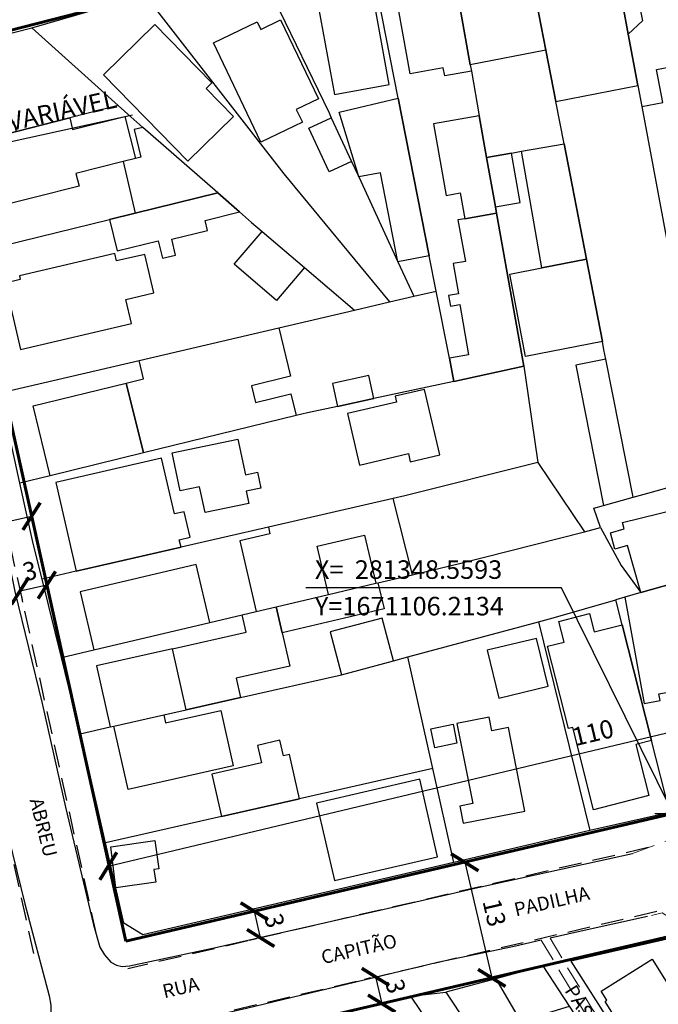
# Model space of a CAD drawing. Units: millimetres. Extents: x 280690 to 283183, y 1668800 to 1671576.
# Drawn here: x 281277 to 281347, y 1671085 to 1671193 of the extents above; entities that cross this region are included whole.
import ezdxf

# ---------------------------------------------------------------- set-up
doc = ezdxf.new("R2010")
doc.units = ezdxf.units.MM
doc.header["$MEASUREMENT"] = 0
doc.header["$PDMODE"] = 2
doc.header["$PDSIZE"] = 2
doc.linetypes.add('DASHED2', pattern=[0.375, 0.25, -0.125])
doc.linetypes.add('HIDDEN', pattern=[0.375, 0.25, -0.125])
for name, color, linetype in [('_COORDENADAS_SIRGAS', 7, 'Continuous'), ('_cotas', 7, 'Continuous'), ('_meio fio', 7, 'DASHED2'), ('_textos', 7, 'Continuous'), ('Edificacoes', 2, 'Continuous'), ('Muro_Grade', 8, 'Continuous'), ('Topon_de_Vias', 7, 'Continuous')]:
    doc.layers.add(name, color=color, linetype=linetype)
for name, color, linetype, lineweight in [('_traçado por meio fio', 7, 'Continuous', 60), ('Nao_Pavimentada_S_Mfio', 10, 'HIDDEN', 15), ('Pavimentacao_Asfaltica_Mfio', 10, 'Continuous', 30)]:
    doc.layers.add(name, color=color, linetype=linetype, lineweight=lineweight)
doc.styles.add('Arial', font='arial.ttf', dxfattribs={"height": 1.5})
doc.styles.get("Standard").update_dxf_attribs({"font": 'arial.ttf'})
doc.dimstyles.new('AEROS UPV', dxfattribs={"dimtxt": 2, "dimasz": 2.5, "dimexe": 1.25, "dimexo": 0.625, "dimtad": 1, "dimdsep": 46, "dimtxsty": 'Standard', "dimblk": 'ARCHTICK', "dimcen": 2.5, "dimadec": 0, "dimazin": 0, "dimtfac": 1, "dimtmove": 0, "dimatfit": 3, "dimfxl": 1, "dimtzin": 0, "dimarcsym": 0})

# ---------------------------------------------------------------- blocks, each defined once
blk = doc.blocks.new('_ArchTick')
at = {"color": 0, "linetype": 'Continuous', "const_width": 0.15}
blk.add_lwpolyline([(-0.5, -0.5), (0.5, 0.5)], dxfattribs=at)
blk = doc.blocks.new('*D120')
at = {"layer": '_cotas', "color": 0, "lineweight": -2, "transparency": 16777216}
for p, q in [((281329.97, 1671101.88), (281324.53, 1671100.61)), ((281325.74, 1671100.89), (281328.7, 1671088.23)), ((281332.92, 1671089.22), (281327.48, 1671087.95))]:
    blk.add_line(p, q, dxfattribs=at)
at = {"layer": 'Defpoints', "color": 0, "transparency": 16777216}
for p in [(281330.58, 1671102.02), (281333.53, 1671089.36), (281328.7, 1671088.23)]:
    blk.add_point(p, dxfattribs=at)
at = {"layer": '_cotas', "color": 0, "lineweight": -2, "transparency": 16777216, "xscale": 2.5, "yscale": 2.5, "zscale": 2.5}
for p, rotation in [((281325.74, 1671100.89), 103.1238178567336), ((281328.7, 1671088.23), 283.1238178567336)]:
    blk.add_blockref('_ArchTick', p, dxfattribs=dict(at, rotation=rotation))
at = {"layer": '_cotas', "color": 0, "transparency": 16777216, "insert": (281328.74, 1671095.31), "char_height": 2, "attachment_point": 5, "rotation": 283.1238}
blk.add_mtext('13', dxfattribs=at)
blk = doc.blocks.new('*D121')
at = {"layer": '_cotas', "color": 0, "lineweight": -2, "transparency": 16777216}
for p, q in [((281286.72, 1671100.47), (281393.72, 1671125.98)), ((281393.74, 1671125.9), (281394.01, 1671124.76)), ((281286.74, 1671100.39), (281287.01, 1671099.25))]:
    blk.add_line(p, q, dxfattribs=at)
at = {"layer": 'Defpoints', "color": 0, "transparency": 16777216}
for p in [(281393.6, 1671126.51), (281393.72, 1671125.98), (281286.6, 1671101)]:
    blk.add_point(p, dxfattribs=at)
at = {"layer": '_cotas', "color": 0, "lineweight": -2, "transparency": 16777216, "xscale": 2.5, "yscale": 2.5, "zscale": 2.5}
for p, rotation in [((281393.72, 1671125.98), 13.4087240062379), ((281286.72, 1671100.47), 193.4087240062379)]:
    blk.add_blockref('_ArchTick', p, dxfattribs=dict(at, rotation=rotation))
at = {"layer": '_cotas', "color": 0, "transparency": 16777216, "insert": (281339.84, 1671114.83), "char_height": 2, "attachment_point": 5, "rotation": 13.4087}
blk.add_mtext('110', dxfattribs=at)
blk = doc.blocks.new('*D124')
at = {"layer": '_cotas', "color": 0, "lineweight": -2, "transparency": 16777216}
for p, q in [((281315.44, 1671088.22), (281314.76, 1671088.06)), ((281315.97, 1671088.35), (281316.65, 1671085.43)), ((281316.12, 1671085.3), (281315.44, 1671085.14))]:
    blk.add_line(p, q, dxfattribs=at)
at = {"layer": 'Defpoints', "color": 0, "transparency": 16777216}
for p in [(281316.05, 1671088.36), (281316.65, 1671085.43), (281316.73, 1671085.44)]:
    blk.add_point(p, dxfattribs=at)
at = {"layer": '_cotas', "color": 0, "lineweight": -2, "transparency": 16777216, "xscale": 2.5, "yscale": 2.5, "zscale": 2.5}
for p, rotation in [((281315.97, 1671088.35), 103.1238178718168), ((281316.65, 1671085.43), 283.1238178718168)]:
    blk.add_blockref('_ArchTick', p, dxfattribs=dict(at, rotation=rotation))
at = {"layer": '_cotas', "color": 0, "transparency": 16777216, "insert": (281317.92, 1671087.26), "char_height": 2, "attachment_point": 5, "rotation": 283.1238}
blk.add_mtext('3', dxfattribs=at)
blk = doc.blocks.new('*D125')
at = {"layer": '_cotas', "color": 0, "lineweight": -2, "transparency": 16777216}
for p, q in [((281302.27, 1671095.42), (281301.5, 1671095.24)), ((281303.4, 1671092.6), (281302.71, 1671095.52)), ((281302.95, 1671092.5), (281302.18, 1671092.32))]:
    blk.add_line(p, q, dxfattribs=at)
at = {"layer": 'Defpoints', "color": 0, "transparency": 16777216}
for p in [(281302.71, 1671095.52), (281302.88, 1671095.56), (281303.56, 1671092.64)]:
    blk.add_point(p, dxfattribs=at)
at = {"layer": '_cotas', "color": 0, "lineweight": -2, "transparency": 16777216, "xscale": 2.5, "yscale": 2.5, "zscale": 2.5}
for p, rotation in [((281302.71, 1671095.52), 103.1238178544944), ((281303.4, 1671092.6), 283.1238178544943)]:
    blk.add_blockref('_ArchTick', p, dxfattribs=dict(at, rotation=rotation))
at = {"layer": '_cotas', "color": 0, "transparency": 16777216, "insert": (281304.66, 1671094.44), "char_height": 2, "attachment_point": 5, "rotation": 283.1238}
blk.add_mtext('3', dxfattribs=at)
blk = doc.blocks.new('*D571')
at = {"layer": '_cotas', "color": 0, "linetype": 'ByBlock', "lineweight": -2, "transparency": 16777216}
for p, q in [((281277.06, 1671130.59), (281279.99, 1671131.24)), ((281280.13, 1671130.63), (281280.26, 1671130.02)), ((281277.2, 1671129.98), (281277.33, 1671129.37))]:
    blk.add_line(p, q, dxfattribs=at)
at = {"layer": 'Defpoints', "color": 0, "linetype": 'ByBlock', "transparency": 16777216}
for p in [(281277.06, 1671130.59), (281279.99, 1671131.24), (281279.99, 1671131.24)]:
    blk.add_point(p, dxfattribs=at)
at = {"layer": '_cotas', "color": 0, "linetype": 'ByBlock', "lineweight": -2, "transparency": 16777216, "xscale": 2.5, "yscale": 2.5, "zscale": 2.5}
for p, rotation in [((281279.99, 1671131.24), 12.50143301236598), ((281277.06, 1671130.59), 192.501433012366)]:
    blk.add_blockref('_ArchTick', p, dxfattribs=dict(at, rotation=rotation))
at = {"layer": '_cotas', "color": 0, "linetype": 'ByBlock', "transparency": 16777216, "insert": (281278.17, 1671132.52), "char_height": 2, "attachment_point": 5, "rotation": 12.5014}
blk.add_mtext('3', dxfattribs=at)
blk = doc.blocks.new('*D573')
at = {"layer": '_cotas', "color": 0, "linetype": 'ByBlock', "lineweight": -2, "transparency": 16777216}
for p, q in [((281265.49, 1671135.91), (281278.32, 1671138.76)), ((281278.46, 1671138.15), (281278.59, 1671137.53)), ((281265.62, 1671135.3), (281265.76, 1671134.69))]:
    blk.add_line(p, q, dxfattribs=at)
at = {"layer": 'Defpoints', "color": 0, "linetype": 'ByBlock', "transparency": 16777216}
for p in [(281278.32, 1671138.76), (281278.32, 1671138.76), (281265.49, 1671135.91)]:
    blk.add_point(p, dxfattribs=at)
at = {"layer": '_cotas', "color": 0, "linetype": 'ByBlock', "lineweight": -2, "transparency": 16777216, "xscale": 2.5, "yscale": 2.5, "zscale": 2.5}
for p, rotation in [((281278.32, 1671138.76), 12.5014330103917), ((281265.49, 1671135.91), 192.5014330103917)]:
    blk.add_blockref('_ArchTick', p, dxfattribs=dict(at, rotation=rotation))
at = {"layer": '_cotas', "color": 0, "linetype": 'ByBlock', "transparency": 16777216, "insert": (281271.55, 1671138.94), "char_height": 2, "attachment_point": 5, "rotation": 12.5014}
blk.add_mtext('13.15', dxfattribs=at)
blk = doc.blocks.new('*D574')
at = {"layer": '_cotas', "color": 0, "linetype": 'ByBlock', "lineweight": -2, "transparency": 16777216}
for p, q in [((281269.55, 1671178.33), (281289.36, 1671182.72)), ((281269.2, 1671179.91), (281269.82, 1671177.11)), ((281254.8, 1671175.06), (281269.55, 1671178.33)), ((281254.45, 1671176.64), (281255.07, 1671173.84))]:
    blk.add_line(p, q, dxfattribs=at)
at = {"layer": 'Defpoints', "color": 0, "linetype": 'ByBlock', "transparency": 16777216}
for p in [(281269.06, 1671180.52), (281269.55, 1671178.33), (281254.32, 1671177.25)]:
    blk.add_point(p, dxfattribs=at)
at = {"layer": '_cotas', "color": 0, "linetype": 'ByBlock', "lineweight": -2, "transparency": 16777216, "xscale": 2.5, "yscale": 2.5, "zscale": 2.5}
for p, rotation in [((281269.55, 1671178.33), 12.50143301134161), ((281254.8, 1671175.06), 192.5014330113416)]:
    blk.add_blockref('_ArchTick', p, dxfattribs=dict(at, rotation=rotation))
at = {"layer": '_cotas', "color": 0, "linetype": 'ByBlock', "transparency": 16777216, "insert": (281280.27, 1671182.63), "char_height": 2, "attachment_point": 5, "rotation": 12.5014}
blk.add_mtext('L=VARIÁVEL', dxfattribs=at)

msp = doc.modelspace()

# ---------------------------------------------------------------- linework, layer by layer
at = {"layer": '_COORDENADAS_SIRGAS', "linetype": 'ByBlock'}
msp.add_lwpolyline([(281348.559, 1671106.213), (281336.34, 1671130.912), (281308.34, 1671130.912)], dxfattribs=at)
at = {"layer": '_meio fio', "linetype": 'DASHED2', "ltscale": 10}
for p, q in [((281263.749, 1671190.628), (281285.437, 1671092.812)), ((281263.387, 1671159.232), (281278.727, 1671090.045)), ((281345.832, 1671102.497), (281288.857, 1671089.214))]:
    msp.add_line(p, q, dxfattribs=at)
msp.add_lwpolyline([(281289.54, 1671082.185), (281346.922, 1671095.563)], dxfattribs=at)
at = {"layer": '_textos', "linetype": 'ByBlock'}
msp.add_point((281348.559, 1671106.213), dxfattribs=at)
at = {"layer": '_traçado por meio fio'}
for p, q in [((281267.038, 1671189.653), (281525.266, 1671255.956)), ((281267.038, 1671189.653), (281288.636, 1671092.243)), ((281348.559, 1671106.213), (281288.636, 1671092.243))]:
    msp.add_line(p, q, dxfattribs=at)
msp.add_lwpolyline([(281291.66, 1671079.599), (281349.207, 1671093.016)], dxfattribs=at)
at = {"layer": 'Edificacoes', "flags": 128}
for points in [[(281343.08, 1671194.528), (281344.851, 1671194.86), (281345.2, 1671192.993), (281343.642, 1671191.527), (281344.694, 1671185.902), (281345.118, 1671183.633), (281347.426, 1671184.065), (281346.751, 1671187.674), (281351.944, 1671188.646), (281348.493, 1671207.091), (281348.12, 1671207.021), (281347.322, 1671211.289), (281344.651, 1671210.551), (281345.369, 1671206.703), (281340.954, 1671205.878), (281341.174, 1671204.704)], [(281324.25, 1671199.93), (281323.397, 1671204.729), (281331.312, 1671206.944), (281332.082, 1671202.969), (281334.633, 1671189.794), (281326.339, 1671188.188)], [(281334.633, 1671189.794), (281335.723, 1671184.165), (281344.694, 1671185.902), (281343.642, 1671191.527), (281343.08, 1671194.528), (281341.174, 1671204.704), (281332.082, 1671202.969)], [(281324.25, 1671199.93), (281326.339, 1671188.188), (281326.465, 1671187.478), (281323.545, 1671186.959), (281323.387, 1671187.849), (281319.751, 1671187.203), (281317.697, 1671198.766)], [(281309.191, 1671197.433), (281311.478, 1671184.936), (281317.483, 1671186.035), (281315.201, 1671198.532)], [(281305.582, 1671193.093), (281309.72, 1671184.442), (281307.3, 1671183.284), (281307.964, 1671181.894), (281303.423, 1671179.722), (281298.22, 1671190.6), (281303.01, 1671192.892), (281303.411, 1671192.054)], [(281276.386, 1671181.957), (281271.478, 1671180.719), (281270.445, 1671184.819), (281269.162, 1671189.909), (281278.335, 1671192.221), (281287.815, 1671183.711), (281282.494, 1671182.37), (281276.653, 1671180.898)], [(281286.187, 1671187.09), (281295.42, 1671177.648), (281300.422, 1671182.539), (281297.429, 1671185.599), (281298.04, 1671186.197), (281291.8, 1671192.579)], [(281326.339, 1671188.188), (281326.465, 1671187.478), (281327.329, 1671182.598), (281328.139, 1671178.042), (281330.848, 1671178.523), (281331.949, 1671178.718), (281336.617, 1671179.546), (281335.723, 1671184.165), (281334.633, 1671189.794)], [(281318.469, 1671184.531), (281321.854, 1671167.286), (281318.429, 1671166.615), (281316.509, 1671176.374), (281314.13, 1671175.907), (281312.004, 1671183.007)], [(281271.801, 1671179.675), (281276.653, 1671180.898), (281282.494, 1671182.37), (281282.816, 1671181.089), (281288.535, 1671182.53), (281289.694, 1671177.933), (281288.332, 1671177.59), (281283.183, 1671176.292), (281283.534, 1671174.899), (281273.633, 1671172.403)], [(281311.134, 1671182.382), (281313.342, 1671177.609), (281310.895, 1671176.477), (281308.687, 1671181.25)], [(281329.099, 1671172.635), (281328.139, 1671178.042), (281327.329, 1671182.598), (281322.331, 1671181.71), (281323.722, 1671173.885), (281325.24, 1671174.155), (281325.743, 1671171.327), (281329.222, 1671171.945)], [(281298.71, 1671174.151), (281290.508, 1671181.325), (281289.549, 1671181.098), (281290.265, 1671178.068), (281289.694, 1671177.933), (281288.332, 1671177.59), (281289.668, 1671171.938)], [(281334.192, 1671165.959), (281331.949, 1671178.718), (281336.617, 1671179.546), (281339.065, 1671166.903)], [(281328.139, 1671178.042), (281329.099, 1671172.635), (281331.809, 1671173.116), (281330.848, 1671178.523)], [(281298.71, 1671174.151), (281289.668, 1671171.938), (281286.843, 1671171.246), (281287.685, 1671167.806), (281292.188, 1671168.909), (281292.654, 1671167.008), (281294.087, 1671167.359), (281293.662, 1671169.092), (281297.587, 1671170.053), (281297.317, 1671171.157), (281301.081, 1671172.078)], [(281332.201, 1671155.177), (281329.222, 1671171.945), (281325.743, 1671171.327), (281325.004, 1671171.196), (281325.81, 1671166.656), (281324.472, 1671166.418), (281325.06, 1671163.108), (281323.977, 1671162.916), (281324.183, 1671161.76), (281325.189, 1671161.939), (281326.168, 1671156.431), (281324.058, 1671156.056), (281324.554, 1671153.53)], [(281303.559, 1671169.938), (281308.196, 1671165.99), (281305.134, 1671162.393), (281300.497, 1671166.341)], [(281277.118, 1671157.007), (281289.256, 1671159.849), (281288.634, 1671162.505), (281291.715, 1671163.226), (281290.73, 1671167.433), (281287.635, 1671166.709), (281287.445, 1671167.521), (281276.993, 1671165.074), (281277.088, 1671164.667), (281275.416, 1671164.275)], [(281339.065, 1671166.903), (281340.811, 1671157.89), (281332.412, 1671156.264), (281330.667, 1671165.277), (281334.192, 1671165.959)], [(281307.292, 1671149.776), (281290.559, 1671145.689), (281288.689, 1671153.346), (281290.591, 1671153.81), (281290.099, 1671155.821), (281305.385, 1671159.394), (281306.682, 1671154.081), (281302.393, 1671153.033), (281302.838, 1671151.213), (281306.71, 1671152.158)], [(281344.196, 1671140.856), (281341.189, 1671155.963), (281337.895, 1671155.307), (281340.95, 1671139.959)], [(281311.805, 1671150.783), (281315.785, 1671151.641), (281315.24, 1671154.17), (281311.261, 1671153.312)], [(281290.559, 1671145.689), (281280.366, 1671143.2), (281278.497, 1671150.857), (281288.689, 1671153.346)], [(281312.896, 1671150.001), (281314.216, 1671144.372), (281319.567, 1671145.626), (281319.776, 1671144.737), (281323.009, 1671145.496), (281321.332, 1671152.647), (281318.136, 1671151.898), (281318.285, 1671151.265)], [(281293.711, 1671145.695), (281300.917, 1671147.219), (281301.743, 1671143.315), (281303.065, 1671143.594), (281303.436, 1671141.839), (281301.808, 1671141.495), (281302.088, 1671140.173), (281297.316, 1671139.163), (281296.719, 1671141.985), (281294.59, 1671141.535)], [(281283.189, 1671132.748), (281294.68, 1671135.388), (281294.496, 1671136.188), (281295.674, 1671136.459), (281295.03, 1671139.259), (281293.962, 1671139.013), (281292.558, 1671145.123), (281280.958, 1671142.457)], [(281302.926, 1671128.346), (281305.092, 1671128.856), (281310.824, 1671130.205), (281309.582, 1671135.483), (281314.773, 1671136.704), (281316.015, 1671131.427), (281316.244, 1671131.481), (281320.006, 1671132.366), (281317.901, 1671140.725), (281304.241, 1671137.586), (281304.413, 1671136.852), (281301.107, 1671136.074)], [(281345.017, 1671130.428), (281343.566, 1671135.562), (281342.184, 1671135.171), (281341.683, 1671136.943), (281343.202, 1671137.373), (281343.003, 1671138.079), (281351.04, 1671140.052), (281351.657, 1671137.538), (281353.027, 1671132.692), (281349.942, 1671131.82)], [(281285.128, 1671124.157), (281297.82, 1671127.144), (281296.329, 1671133.477), (281283.637, 1671130.49)], [(281305.092, 1671128.856), (281310.824, 1671130.205), (281316.015, 1671131.427), (281316.244, 1671131.481), (281316.913, 1671128.636), (281305.761, 1671126.014)], [(281343.275, 1671129.92), (281345.395, 1671118.265), (281347.136, 1671118.582), (281347.003, 1671119.315), (281351.649, 1671120.159), (281349.942, 1671131.82), (281345.017, 1671130.428)], [(281295.239, 1671117.577), (281293.73, 1671124.253), (281301.799, 1671126.075), (281301.369, 1671127.979), (281302.926, 1671128.346), (281305.092, 1671128.856), (281305.761, 1671126.014), (281306.589, 1671122.351), (281300.719, 1671121.025), (281301.194, 1671118.922)], [(281342.984, 1671126.895), (281346.199, 1671114.216), (281344.487, 1671113.782), (281345.908, 1671108.179), (281339.854, 1671106.644), (281337.57, 1671115.654), (281337.095, 1671115.534), (281334.814, 1671124.53), (281336.628, 1671124.99), (281336.053, 1671127.257), (281339.393, 1671128.103), (281339.898, 1671126.112)], [(281312.263, 1671121.423), (281317.94, 1671122.944), (281316.686, 1671127.625), (281311.009, 1671126.104)], [(281328.198, 1671124.088), (281329.466, 1671118.867), (281334.871, 1671120.181), (281333.603, 1671125.401)], [(281286.937, 1671115.702), (281287.312, 1671115.786), (281292.794, 1671117.025), (281295.239, 1671117.577), (281293.73, 1671124.253), (281285.428, 1671122.381)], [(281287.312, 1671115.786), (281292.794, 1671117.025), (281292.992, 1671116.148), (281299.023, 1671117.511), (281300.394, 1671111.443), (281288.88, 1671108.842)], [(281324.89, 1671116.068), (281326.613, 1671107.322), (281325.211, 1671107.046), (281325.58, 1671105.171), (281332.319, 1671106.498), (281330.521, 1671115.624), (281328.725, 1671115.27), (281328.431, 1671116.765)], [(281324.893, 1671113.91), (281322.468, 1671113.406), (281322.032, 1671115.505), (281324.458, 1671116.009)], [(281299.109, 1671105.904), (281307.643, 1671107.843), (281306.545, 1671112.676), (281305.895, 1671112.528), (281305.506, 1671114.241), (281303.052, 1671113.683), (281303.486, 1671111.774), (281298.055, 1671110.54)], [(281320.825, 1671109.969), (281309.527, 1671107.366), (281311.479, 1671098.892), (281322.777, 1671101.494)], [(281286.992, 1671102.593), (281291.812, 1671103.258), (281292.236, 1671100.186), (281291.714, 1671100.114), (281291.908, 1671098.705), (281287.53, 1671098.094)], [(281334.324, 1671089.535), (281329.147, 1671088.136), (281331.854, 1671083.491), (281337.199, 1671085.152)], [(281346.342, 1671077.289), (281341.105, 1671085.662), (281341.297, 1671085.782), (281340.665, 1671086.793), (281346.271, 1671090.297), (281351.658, 1671081.679), (281352.212, 1671080.938)], [(281323.669, 1671086.655), (281325.988, 1671083.211), (281323.157, 1671081.304), (281319.85, 1671086.214)]]:
    msp.add_lwpolyline(points, close=True, dxfattribs=at)
at = {"layer": 'Muro_Grade', "flags": 128}
for points in [[(281340.291, 1671209.419), (281340.954, 1671205.878), (281341.174, 1671204.704), (281343.08, 1671194.528), (281343.642, 1671191.527), (281344.694, 1671185.902), (281345.118, 1671183.633), (281350.494, 1671154.915), (281351.856, 1671147.642), (281352.685, 1671143.212)], [(281344.196, 1671140.856), (281341.189, 1671155.963), (281340.988, 1671156.975), (281340.811, 1671157.89), (281339.065, 1671166.903), (281336.617, 1671179.546), (281335.723, 1671184.165), (281334.633, 1671189.794), (281332.082, 1671202.969), (281331.312, 1671206.944)], [(281323.397, 1671204.729), (281324.25, 1671199.93), (281326.339, 1671188.188), (281326.465, 1671187.478), (281327.329, 1671182.598), (281328.139, 1671178.042), (281329.099, 1671172.635), (281329.222, 1671171.945), (281332.201, 1671155.177)], [(281322.613, 1671163.421), (281321.854, 1671167.286), (281318.469, 1671184.531), (281314.967, 1671202.37)], [(281302.987, 1671199.314), (281304.885, 1671195.374), (281310.885, 1671182.919), (281311.134, 1671182.382), (281313.342, 1671177.609), (281314.13, 1671175.907), (281318.429, 1671166.615), (281320.171, 1671162.85)], [(281287.815, 1671183.711), (281278.335, 1671192.221), (281290.732, 1671195.828)], [(281290.732, 1671195.828), (281305.926, 1671176.252), (281317.487, 1671162.223)], [(281287.815, 1671183.711), (281282.494, 1671182.37), (281276.653, 1671180.898), (281271.801, 1671179.675), (281268.67, 1671178.886)], [(281298.71, 1671174.151), (281290.508, 1671181.325), (281289.174, 1671182.491), (281287.815, 1671183.711)], [(281271.333, 1671167.45), (281286.843, 1671171.246), (281289.668, 1671171.938), (281298.71, 1671174.151)], [(281298.71, 1671174.151), (281301.081, 1671172.078), (281302.411, 1671170.915), (281303.559, 1671169.938), (281308.196, 1671165.99), (281313.669, 1671161.331)], [(281317.487, 1671162.223), (281320.171, 1671162.85)], [(281320.171, 1671162.85), (281322.613, 1671163.421)], [(281324.554, 1671153.53), (281324.058, 1671156.056), (281322.613, 1671163.421)], [(281313.669, 1671161.331), (281317.487, 1671162.223)], [(281274.863, 1671152.26), (281290.099, 1671155.821), (281305.385, 1671159.394), (281313.669, 1671161.331)], [(281332.201, 1671155.177), (281324.554, 1671153.53)], [(281332.201, 1671155.177), (281332.371, 1671154.22), (281333.752, 1671144.642)], [(281324.554, 1671153.53), (281315.785, 1671151.641), (281311.805, 1671150.783), (281308.531, 1671150.078), (281307.292, 1671149.776), (281290.559, 1671145.689), (281280.366, 1671143.2), (281277.049, 1671142.39)], [(281277.049, 1671142.39), (281274.863, 1671152.26)], [(281333.752, 1671144.642), (281319.168, 1671141.016), (281317.901, 1671140.725), (281304.241, 1671137.586), (281294.68, 1671135.388), (281283.189, 1671132.748), (281279.469, 1671131.893)], [(281333.752, 1671144.642), (281338.851, 1671137.073)], [(281344.196, 1671140.856), (281345.798, 1671141.299), (281352.685, 1671143.212)], [(281279.469, 1671131.893), (281278.51, 1671135.792), (281277.049, 1671142.39)], [(281340.604, 1671137.52), (281339.884, 1671139.664), (281340.95, 1671139.959), (281344.196, 1671140.856)], [(281281.578, 1671123.321), (281285.128, 1671124.157), (281297.82, 1671127.144), (281301.369, 1671127.979), (281302.926, 1671128.346), (281305.092, 1671128.856), (281310.824, 1671130.205), (281316.015, 1671131.427), (281316.244, 1671131.481), (281320.006, 1671132.366), (281325.157, 1671133.579), (281338.851, 1671137.073)], [(281338.851, 1671137.073), (281340.604, 1671137.52)], [(281340.604, 1671137.52), (281342.863, 1671133.369), (281345.017, 1671130.428)], [(281345.017, 1671130.428), (281349.942, 1671131.82), (281353.027, 1671132.692), (281353.471, 1671132.818)], [(281281.578, 1671123.321), (281279.469, 1671131.893)], [(281345.017, 1671130.428), (281343.275, 1671129.92), (281342.29, 1671129.632)], [(281333.818, 1671127.199), (281335.42, 1671127.628), (281342.29, 1671129.632)], [(281348.194, 1671106.35), (281346.199, 1671114.216), (281342.984, 1671126.895), (281342.29, 1671129.632)], [(281319.506, 1671123.364), (281333.818, 1671127.199)], [(281333.818, 1671127.199), (281339.452, 1671104.348)], [(281283.636, 1671114.956), (281281.578, 1671123.321)], [(281283.636, 1671114.956), (281286.937, 1671115.702), (281287.312, 1671115.786), (281292.794, 1671117.025), (281295.239, 1671117.577), (281301.194, 1671118.922), (281312.263, 1671121.423), (281317.94, 1671122.944), (281319.506, 1671123.364)], [(281322.247, 1671111.161), (281319.506, 1671123.364)], [(281286.404, 1671103.018), (281284.171, 1671112.778), (281283.636, 1671114.956)], [(281322.247, 1671111.161), (281307.643, 1671107.843), (281299.109, 1671105.904), (281286.404, 1671103.018)], [(281324.557, 1671100.874), (281322.247, 1671111.161)], [(281348.194, 1671106.35), (281339.452, 1671104.348)], [(281339.452, 1671104.348), (281324.557, 1671100.874)], [(281324.557, 1671100.874), (281290.507, 1671092.932), (281288.413, 1671094.232), (281287.53, 1671098.094), (281286.404, 1671103.018)], [(281348.841, 1671092.689), (281346.947, 1671092.255), (281337.341, 1671090.052), (281341.92, 1671082.906), (281346.492, 1671075.278), (281347.822, 1671073.047), (281350.059, 1671069.306), (281350.373, 1671068.796), (281352.534, 1671065.314), (281352.932, 1671064.668)], [(281352.391, 1671061.904), (281344.508, 1671074.011), (281337.199, 1671085.152), (281334.324, 1671089.535), (281329.147, 1671088.136), (281323.669, 1671086.655), (281325.988, 1671083.211), (281328.715, 1671079.164), (281340.635, 1671060.458), (281341.839, 1671058.57), (281342.527, 1671057.49), (281343.142, 1671056.525)]]:
    msp.add_lwpolyline(points, dxfattribs=at)
at = {"layer": 'Nao_Pavimentada_S_Mfio', "ltscale": 10, "flags": 128}
for points in [[(281344.117, 1671101.865), (281348.239, 1671103.384), (281357.795, 1671106.556), (281361.91, 1671108.035), (281367.925, 1671111.142), (281374.1, 1671114.064), (281374.194, 1671114.182), (281374.241, 1671114.419), (281373.001, 1671116.912), (281370.57, 1671122.285), (281366.619, 1671131.154), (281364.931, 1671136.057), (281363.687, 1671139.669), (281361.873, 1671146.065), (281360.603, 1671152.248), (281359.137, 1671159.469), (281357.332, 1671169.052), (281356.146, 1671175.484)], [(281381.85, 1671065.891), (281377.228, 1671069.218), (281371.992, 1671074.965), (281368.343, 1671078.238), (281364.443, 1671081.14), (281361.493, 1671082.59), (281357.05, 1671084.147), (281353.854, 1671086.478), (281351.453, 1671089.433), (281349.14, 1671093.191), (281348.146, 1671094.854), (281347.359, 1671095.37), (281345.762, 1671094.959)], [(281335.077, 1671092.566), (281339.637, 1671084.969), (281344.128, 1671078.13), (281347.157, 1671073.065), (281350.832, 1671066.859), (281353.913, 1671061.973), (281360.553, 1671051.435), (281364.512, 1671042.94), (281368.287, 1671034.766), (281370.406, 1671029.429)], [(281334.12, 1671092.344), (281338.864, 1671084.441), (281343.353, 1671077.605), (281346.352, 1671072.589), (281350.024, 1671066.388), (281353.111, 1671061.493), (281359.717, 1671051.011), (281363.655, 1671042.562), (281367.412, 1671034.426), (281369.503, 1671029.161)]]:
    msp.add_lwpolyline(points, dxfattribs=at)
at = {"layer": 'Pavimentacao_Asfaltica_Mfio', "flags": 128}
for points in [[(281263.911, 1671193.263), (281263.299, 1671192.755), (281262.805, 1671192.121), (281262.661, 1671191.454), (281262.656, 1671190.633), (281264.842, 1671181.425), (281267.718, 1671169.919), (281270.763, 1671158.182), (281273.926, 1671142.918), (281276.473, 1671130.538), (281279.475, 1671118.257), (281282.047, 1671106.911), (281285.082, 1671094.044), (281285.792, 1671091.58), (281286.287, 1671090.742), (281287.003, 1671089.947), (281287.629, 1671089.627), (281288.245, 1671089.484), (281289.028, 1671089.535), (281298.645, 1671091.599), (281316.444, 1671095.652), (281327.177, 1671098.137), (281333.444, 1671099.516), (281344.117, 1671101.865)], [(281272.232, 1671118.095), (281277.57, 1671096.326), (281280.23, 1671086.251), (281280.429, 1671085.241), (281280.42, 1671084.453), (281280.096, 1671083.458), (281279.688, 1671082.608), (281279.329, 1671082.057), (281271.762, 1671072.527)], [(281345.762, 1671094.959), (281338.164, 1671093.282), (281335.077, 1671092.566)], [(281334.12, 1671092.344), (281331.16, 1671091.657), (281322.775, 1671089.917), (281301.835, 1671084.889), (281290.195, 1671082.243), (281289.408, 1671081.759), (281288.507, 1671081.003), (281288.244, 1671080.421), (281288.31, 1671079.661), (281289.292, 1671078.129), (281290.019, 1671077.086)]]:
    msp.add_lwpolyline(points, dxfattribs=at)

# ---------------------------------------------------------------- texts
at = {"layer": '_COORDENADAS_SIRGAS', "linetype": 'ByBlock'}
for s, p in [('X=  281348.5593', (281309.34, 1671131.912)), ('Y=1671106.2134', (281309.34, 1671127.912))]:
    msp.add_text(s, height=2.03, dxfattribs=at).set_placement(p)
at = {"layer": 'Topon_de_Vias', "style": 'Arial'}
for s, rotation, p in [('ABREU', 284.15522, (281278.09, 1671107.704)), ('PADILHA', 12.93708, (281331.349, 1671094.945)), ('CAPITÃO', 12.93708, (281310.223, 1671089.725)), ('RUA', 12.93708, (281292.853, 1671085.992)), ('PASSAGEM', 302.07847, (281336.622, 1671086.843))]:
    msp.add_text(s, height=1.5, rotation=rotation, dxfattribs=at).set_placement(p)

# ---------------------------------------------------------------- dimensions: what is measured, and where the dimension line sits
at = {"layer": '_cotas', "linetype": 'ByBlock'}
dim = msp.add_aligned_dim(p1=(281254.318, 1671177.246), p2=(281269.064, 1671180.516), distance=-2.237, text='L=VARIÁVEL', dimstyle='AEROS UPV', dxfattribs=at)
dim.commit()
dim.dimension.update_dxf_attribs({"geometry": '*D574', "text_midpoint": (281280.27, 1671182.632)})
for p1, p2, picture, middle in [((281265.485, 1671135.909), (281278.323, 1671138.755), '*D573', (281271.548, 1671138.94)), ((281277.062, 1671130.586), (281279.991, 1671131.235), '*D571', (281278.17, 1671132.519))]:
    dim = msp.add_aligned_dim(p1=p1, p2=p2, distance=0, dimstyle='AEROS UPV', dxfattribs=at)
    dim.commit()
    dim.dimension.update_dxf_attribs({"geometry": picture, "text_midpoint": middle})
at = {"layer": '_cotas'}
for p1, p2, distance, picture, middle in [((281286.596, 1671101.002), (281393.597, 1671126.51), -0.546, '*D121', (281339.842, 1671114.826)), ((281303.558, 1671092.641), (281302.877, 1671095.563), 0.167, '*D125', (281304.659, 1671094.438)), ((281316.046, 1671088.365), (281316.727, 1671085.443), -0.075, '*D124', (281317.918, 1671087.261))]:
    dim = msp.add_aligned_dim(p1=p1, p2=p2, distance=distance, dimstyle='AEROS UPV', dxfattribs=at)
    dim.commit()
    dim.dimension.update_dxf_attribs({"geometry": picture, "text_midpoint": middle})
dim = msp.add_linear_dim(base=(281328.696, 1671088.234), p1=(281330.582, 1671102.022), p2=(281333.533, 1671089.362), angle=283.12382, dimstyle='AEROS UPV', dxfattribs=at)
dim.commit()
dim.dimension.update_dxf_attribs({"geometry": '*D120', "text_midpoint": (281327.134, 1671094.934), "dimtype": 161})

doc.saveas('drawing.dxf')
